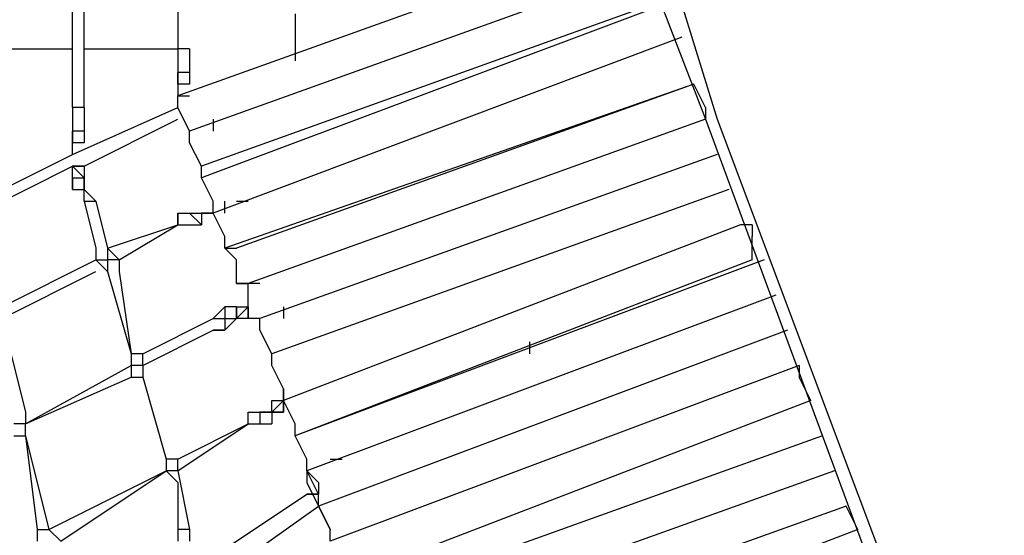
# Model space of a CAD drawing. Units: centimetres. Extents: x -34.7 to -12.3, y -0.4 to 15.5.
# Drawn here: x -20.8 to -18.4, y 5.5 to 6.7 of the extents above; entities that cross this region are included whole.
import ezdxf

# ---------------------------------------------------------------- set-up
doc = ezdxf.new("R2010")
doc.units = ezdxf.units.CM
doc.header["$MEASUREMENT"] = 0
doc.layers.add('layer 1', color=7, linetype='Continuous')

msp = doc.modelspace()

# ---------------------------------------------------------------- linework, layer by layer
at = {"layer": 'layer 1', "color": 242, "lineweight": 20}
msp.add_open_spline([(-28.10989, 9.28826), (-27.93991, 9.3761), (-27.75099, 9.43242), (-27.55085, 9.44943), (-27.55085, 9.44943), (-27.55085, 9.44943), (-29.72649, 12.62393), (-29.72649, 12.62393), (-29.72649, 12.62393), (-30.03786, 13.07825), (-29.92127, 13.70275), (-29.46695, 14.01412), (-29.46695, 14.01412), (-29.46695, 14.01412), (-27.73095, 15.20389), (-27.73095, 15.20389), (-27.73095, 15.20389), (-27.27663, 15.51526), (-26.65213, 15.39866), (-26.34076, 14.94434), (-26.34076, 14.94434), (-26.34076, 14.94434), (-23.64285, 11.00781), (-23.64285, 11.00781), (-23.64285, 11.00781), (-23.64285, 11.00781), (-23.64285, 12.56745), (-23.64285, 12.56745), (-23.64285, 12.56745), (-23.64285, 13.39588), (-22.97128, 14.06745), (-22.14285, 14.06745), (-22.14285, 14.06745), (-21.84754, 14.06745), (-21.57222, 13.98206), (-21.34009, 13.83471), (-21.34009, 13.83471), (-21.34009, 13.83471), (-21.34007, 13.83478), (-21.34007, 13.83478), (-21.34007, 13.83478), (-21.34007, 13.83478), (-21.33837, 13.83364), (-21.33837, 13.83364), (-21.33837, 13.83364), (-21.31996, 13.82192), (-21.30185, 13.80976), (-21.28399, 13.79727), (-21.28399, 13.79727), (-21.28399, 13.79727), (-18.44732, 11.90015), (-18.44732, 11.90015), (-18.44732, 11.90015), (-18.12845, 11.90015), (-17.83288, 11.80057), (-17.58984, 11.63093), (-17.58984, 11.63093), (-17.38799, 11.73202), (-17.16021, 11.789), (-16.91909, 11.789), (-16.91909, 11.789), (-16.09066, 11.789), (-15.41909, 11.11743), (-15.41909, 10.289), (-15.41909, 10.289), (-15.41909, 10.289), (-15.41909, 9.25877), (-15.41909, 9.25877), (-15.41909, 9.25877), (-15.09578, 9.19375), (-14.81009, 9.02478), (-14.59835, 8.78822), (-14.59835, 8.78822), (-14.59835, 8.78822), (-13.335, 8.78822), (-13.335, 8.78822), (-13.335, 8.78822), (-12.78422, 8.78822), (-12.335, 8.339), (-12.335, 7.78822), (-12.335, 7.78822), (-12.335, 7.78822), (-12.335, 7.26037), (-12.335, 7.26037), (-12.335, 7.26037), (-12.335, 6.70959), (-12.78422, 6.26037), (-13.335, 6.26037), (-13.335, 6.26037), (-13.335, 6.26037), (-14.59835, 6.26037), (-14.59835, 6.26037), (-14.59835, 6.26037), (-14.78793, 6.04857), (-15.0368, 5.891), (-15.31886, 5.81366), (-15.31886, 5.81366), (-15.27566, 5.67371), (-15.25238, 5.52502), (-15.25238, 5.37088), (-15.25238, 5.37088), (-15.25238, 4.54245), (-15.92395, 3.87088), (-16.75238, 3.87088), (-16.75238, 3.87088), (-16.80885, 3.87088), (-16.86459, 3.87402), (-16.91943, 3.88011), (-16.91943, 3.88011), (-16.97407, 3.87408), (-17.02956, 3.87088), (-17.08581, 3.87088), (-17.08581, 3.87088), (-17.11178, 3.87088), (-17.13759, 3.87154), (-17.16323, 3.87284), (-17.16323, 3.87284), (-17.31888, 3.61573), (-17.54952, 3.40911), (-17.82488, 3.28335), (-17.82488, 3.28335), (-17.82488, 3.28335), (-17.82485, 3.2833), (-17.82485, 3.2833), (-17.82485, 3.2833), (-17.82485, 3.2833), (-21.26511, 1.31299), (-21.26511, 1.31299), (-21.26511, 1.31299), (-21.26511, 1.31299), (-21.26514, 1.31308), (-21.26514, 1.31308), (-21.26514, 1.31308), (-21.51678, 1.12224), (-21.83046, 1.00893), (-22.17064, 1.00893), (-22.17064, 1.00893), (-22.99907, 1.00893), (-23.67064, 1.6805), (-23.67064, 2.50893), (-23.67064, 2.50893), (-23.67064, 2.50893), (-23.67064, 4.08206), (-23.67064, 4.08206), (-23.67064, 4.08206), (-23.67064, 4.08206), (-26.34076, 0.18607), (-26.34076, 0.18607), (-26.34076, 0.18607), (-26.65213, -0.26825), (-27.27663, -0.38485), (-27.73095, -0.07348), (-27.73095, -0.07348), (-27.73095, -0.07348), (-29.46695, 1.11629), (-29.46695, 1.11629), (-29.46695, 1.11629), (-29.92127, 1.42766), (-30.03786, 2.05216), (-29.72649, 2.50648), (-29.72649, 2.50648), (-29.72649, 2.50648), (-27.60325, 5.60452), (-27.60325, 5.60452), (-27.60325, 5.60452), (-27.78401, 5.62627), (-27.95488, 5.68018), (-28.10997, 5.76033), (-28.10997, 5.76033), (-28.10997, 5.76033), (-30.15722, 5.76033), (-30.15722, 5.76033), (-30.15722, 5.76033), (-30.60146, 5.76033), (-31.00053, 5.95351), (-31.27519, 6.26037), (-31.27519, 6.26037), (-31.27519, 6.26037), (-33.72931, 6.26037), (-33.72931, 6.26037), (-33.72931, 6.26037), (-34.28009, 6.26037), (-34.72931, 6.70959), (-34.72931, 7.26037), (-34.72931, 7.26037), (-34.72931, 7.26037), (-34.72931, 7.78822), (-34.72931, 7.78822), (-34.72931, 7.78822), (-34.72931, 8.339), (-34.28009, 8.78822), (-33.72931, 8.78822), (-33.72931, 8.78822), (-33.72931, 8.78822), (-31.27519, 8.78822), (-31.27519, 8.78822), (-31.27519, 8.78822), (-31.00053, 9.09508), (-30.60146, 9.28826), (-30.15722, 9.28826), (-30.15722, 9.28826), (-30.15722, 9.28826), (-28.10989, 9.28826), (-28.10989, 9.28826)], degree=3, knots=[0, 0, 0, 0, 0.0192308, 0.0192308, 0.0192308, 0.0192308, 0.0384615, 0.0384615, 0.0384615, 0.0384615, 0.0576923, 0.0576923, 0.0576923, 0.0576923, 0.0769231, 0.0769231, 0.0769231, 0.0769231, 0.0961538, 0.0961538, 0.0961538, 0.0961538, 0.1153846, 0.1153846, 0.1153846, 0.1153846, 0.1346154, 0.1346154, 0.1346154, 0.1346154, 0.1538462, 0.1538462, 0.1538462, 0.1538462, 0.1730769, 0.1730769, 0.1730769, 0.1730769, 0.1923077, 0.1923077, 0.1923077, 0.1923077, 0.2115385, 0.2115385, 0.2115385, 0.2115385, 0.2307692, 0.2307692, 0.2307692, 0.2307692, 0.25, 0.25, 0.25, 0.25, 0.2692308, 0.2692308, 0.2692308, 0.2692308, 0.2884615, 0.2884615, 0.2884615, 0.2884615, 0.3076923, 0.3076923, 0.3076923, 0.3076923, 0.3269231, 0.3269231, 0.3269231, 0.3269231, 0.3461538, 0.3461538, 0.3461538, 0.3461538, 0.3653846, 0.3653846, 0.3653846, 0.3653846, 0.3846154, 0.3846154, 0.3846154, 0.3846154, 0.4038462, 0.4038462, 0.4038462, 0.4038462, 0.4230769, 0.4230769, 0.4230769, 0.4230769, 0.4423077, 0.4423077, 0.4423077, 0.4423077, 0.4615385, 0.4615385, 0.4615385, 0.4615385, 0.4807692, 0.4807692, 0.4807692, 0.4807692, 0.5, 0.5, 0.5, 0.5, 0.5192308, 0.5192308, 0.5192308, 0.5192308, 0.5384615, 0.5384615, 0.5384615, 0.5384615, 0.5576923, 0.5576923, 0.5576923, 0.5576923, 0.5769231, 0.5769231, 0.5769231, 0.5769231, 0.5961538, 0.5961538, 0.5961538, 0.5961538, 0.6153846, 0.6153846, 0.6153846, 0.6153846, 0.6346154, 0.6346154, 0.6346154, 0.6346154, 0.6538462, 0.6538462, 0.6538462, 0.6538462, 0.6730769, 0.6730769, 0.6730769, 0.6730769, 0.6923077, 0.6923077, 0.6923077, 0.6923077, 0.7115385, 0.7115385, 0.7115385, 0.7115385, 0.7307692, 0.7307692, 0.7307692, 0.7307692, 0.75, 0.75, 0.75, 0.75, 0.7692308, 0.7692308, 0.7692308, 0.7692308, 0.7884615, 0.7884615, 0.7884615, 0.7884615, 0.8076923, 0.8076923, 0.8076923, 0.8076923, 0.8269231, 0.8269231, 0.8269231, 0.8269231, 0.8461538, 0.8461538, 0.8461538, 0.8461538, 0.8653846, 0.8653846, 0.8653846, 0.8653846, 0.8846154, 0.8846154, 0.8846154, 0.8846154, 0.9038462, 0.9038462, 0.9038462, 0.9038462, 0.9230769, 0.9230769, 0.9230769, 0.9230769, 0.9423077, 0.9423077, 0.9423077, 0.9423077, 0.9615385, 0.9615385, 0.9615385, 0.9615385, 1, 1, 1, 1], dxfattribs=at)
at = {"layer": 'layer 1', "lineweight": 25}
for points in [[(-19.30869, 6.89911), (-19.30869, 6.89911), (-20.39234, 6.51011), (-20.39234, 6.51011)], [(-20.64241, 6.62125), (-20.64241, 6.62125), (-20.64241, 6.87133), (-20.64241, 6.87133)], [(-20.61463, 6.62125), (-20.61463, 6.62125), (-20.61463, 6.87133), (-20.61463, 6.87133)], [(-20.39234, 6.87133), (-20.39234, 6.87133), (-20.39234, 6.62125), (-20.39234, 6.62125)], [(-20.39234, 6.87133), (-20.39234, 6.87133), (-20.39234, 6.62125), (-20.39234, 6.62125)], [(-19.2809, 6.81575), (-19.2809, 6.81575), (-20.36455, 6.42675), (-20.36455, 6.42675)], [(-19.2809, 6.81575), (-19.2809, 6.81575), (-20.36455, 6.42675), (-20.36455, 6.42675)], [(-19.2809, 6.81575), (-19.2809, 6.81575), (-19.14197, 6.45454), (-19.14197, 6.45454)], [(-19.22533, 6.81575), (-19.22533, 6.81575), (-19.11418, 6.45454), (-19.11418, 6.45454)], [(-19.25311, 6.7324), (-19.25311, 6.7324), (-20.33677, 6.34339), (-20.33677, 6.34339)], [(-19.22533, 6.7324), (-19.22533, 6.7324), (-20.33677, 6.31561), (-20.33677, 6.31561)], [(-20.11448, 6.70461), (-20.11448, 6.70461), (-20.11448, 6.67682), (-20.11448, 6.67682)], [(-20.11448, 6.70461), (-20.11448, 6.70461), (-20.11448, 6.67682), (-20.11448, 6.67682)], [(-20.11448, 6.67682), (-20.11448, 6.67682), (-20.11448, 6.64904), (-20.11448, 6.64904)], [(-20.11448, 6.67682), (-20.11448, 6.67682), (-20.11448, 6.64904), (-20.11448, 6.64904)], [(-20.11448, 6.67682), (-20.11448, 6.67682), (-20.11448, 6.64904), (-20.11448, 6.64904)], [(-20.11448, 6.67682), (-20.11448, 6.67682), (-20.11448, 6.64904), (-20.11448, 6.64904)], [(-20.11448, 6.67682), (-20.11448, 6.67682), (-20.11448, 6.64904), (-20.11448, 6.64904)], [(-20.11448, 6.67682), (-20.11448, 6.67682), (-20.11448, 6.64904), (-20.11448, 6.64904)], [(-19.19754, 6.64904), (-19.19754, 6.64904), (-20.30898, 6.23225), (-20.30898, 6.23225)], [(-19.19754, 6.64904), (-19.19754, 6.64904), (-20.30898, 6.23225), (-20.30898, 6.23225)], [(-20.11448, 6.64904), (-20.11448, 6.64904), (-20.11448, 6.59347), (-20.11448, 6.59347)], [(-20.11448, 6.64904), (-20.11448, 6.64904), (-20.11448, 6.59347), (-20.11448, 6.59347)], [(-20.8647, 6.62125), (-20.8647, 6.62125), (-20.64241, 6.62125), (-20.64241, 6.62125)], [(-20.8647, 6.62125), (-20.8647, 6.62125), (-20.64241, 6.62125), (-20.64241, 6.62125)], [(-20.64241, 6.48232), (-20.64241, 6.48232), (-20.64241, 6.62125), (-20.64241, 6.62125)], [(-20.61463, 6.62125), (-20.61463, 6.62125), (-20.39234, 6.62125), (-20.39234, 6.62125)], [(-20.61463, 6.62125), (-20.61463, 6.62125), (-20.39234, 6.62125), (-20.39234, 6.62125)], [(-20.61463, 6.48232), (-20.61463, 6.48232), (-20.61463, 6.62125), (-20.61463, 6.62125)], [(-20.39234, 6.62125), (-20.39234, 6.62125), (-20.39234, 6.56568), (-20.39234, 6.56568)], [(-20.36455, 6.62125), (-20.36455, 6.62125), (-20.39234, 6.62125), (-20.39234, 6.62125)], [(-20.36455, 6.62125), (-20.36455, 6.62125), (-20.39234, 6.62125), (-20.39234, 6.62125)], [(-20.36455, 6.62125), (-20.36455, 6.62125), (-20.36455, 6.56568), (-20.36455, 6.56568)], [(-20.36455, 6.56568), (-20.36455, 6.56568), (-20.39234, 6.56568), (-20.39234, 6.56568)], [(-20.36455, 6.56568), (-20.36455, 6.56568), (-20.39234, 6.56568), (-20.39234, 6.56568)], [(-20.39234, 6.56568), (-20.39234, 6.56568), (-20.39234, 6.53789), (-20.39234, 6.53789)], [(-20.39234, 6.56568), (-20.39234, 6.56568), (-20.39234, 6.53789), (-20.39234, 6.53789)], [(-20.39234, 6.56568), (-20.39234, 6.56568), (-20.39234, 6.53789), (-20.39234, 6.53789)], [(-20.39234, 6.53789), (-20.39234, 6.53789), (-20.39234, 6.56568), (-20.39234, 6.56568)], [(-20.39234, 6.56568), (-20.39234, 6.56568), (-20.39234, 6.51011), (-20.39234, 6.51011)], [(-20.39234, 6.56568), (-20.39234, 6.56568), (-20.39234, 6.51011), (-20.39234, 6.51011)], [(-20.36455, 6.56568), (-20.36455, 6.56568), (-20.36455, 6.53789), (-20.36455, 6.53789)], [(-20.36455, 6.53789), (-20.36455, 6.53789), (-20.39234, 6.53789), (-20.39234, 6.53789)], [(-20.36455, 6.53789), (-20.36455, 6.53789), (-20.39234, 6.53789), (-20.39234, 6.53789)], [(-19.16976, 6.53789), (-19.16976, 6.53789), (-20.28119, 6.14889), (-20.28119, 6.14889)], [(-19.16976, 6.53789), (-19.16976, 6.53789), (-20.25341, 6.14889), (-20.25341, 6.14889)], [(-19.14197, 6.48232), (-19.14197, 6.48232), (-19.16976, 6.53789), (-19.16976, 6.53789)], [(-20.39234, 6.51011), (-20.39234, 6.51011), (-20.36455, 6.51011), (-20.36455, 6.51011)], [(-20.39234, 6.51011), (-20.39234, 6.51011), (-20.36455, 6.51011), (-20.36455, 6.51011)], [(-20.39234, 6.48232), (-20.39234, 6.48232), (-20.39234, 6.51011), (-20.39234, 6.51011)], [(-20.39234, 6.48232), (-20.39234, 6.48232), (-20.39234, 6.51011), (-20.39234, 6.51011)], [(-20.64241, 6.37118), (-20.64241, 6.37118), (-20.39234, 6.48232), (-20.39234, 6.48232)], [(-20.64241, 6.48232), (-20.64241, 6.48232), (-20.64241, 6.42675), (-20.64241, 6.42675)], [(-20.61463, 6.48232), (-20.61463, 6.48232), (-20.64241, 6.48232), (-20.64241, 6.48232)], [(-20.61463, 6.48232), (-20.61463, 6.48232), (-20.64241, 6.48232), (-20.64241, 6.48232)], [(-20.61463, 6.48232), (-20.61463, 6.48232), (-20.61463, 6.42675), (-20.61463, 6.42675)], [(-20.36455, 6.42675), (-20.36455, 6.42675), (-20.39234, 6.48232), (-20.39234, 6.48232)], [(-20.36455, 6.42675), (-20.36455, 6.42675), (-20.39234, 6.48232), (-20.39234, 6.48232)], [(-19.14197, 6.48232), (-19.14197, 6.48232), (-19.14197, 6.45454), (-19.14197, 6.45454)], [(-20.61463, 6.34339), (-20.61463, 6.34339), (-20.39234, 6.45454), (-20.39234, 6.45454)], [(-20.30898, 6.45454), (-20.30898, 6.45454), (-20.30898, 6.42675), (-20.30898, 6.42675)], [(-19.14197, 6.45454), (-19.14197, 6.45454), (-20.22562, 6.06553), (-20.22562, 6.06553)], [(-19.14197, 6.45454), (-19.14197, 6.45454), (-20.22562, 6.06553), (-20.22562, 6.06553)], [(-19.14197, 6.45454), (-19.14197, 6.45454), (-18.47511, 4.64845), (-18.47511, 4.64845)], [(-19.11418, 6.45454), (-19.11418, 6.45454), (-18.44732, 4.67623), (-18.44732, 4.67623)], [(-20.61463, 6.42675), (-20.61463, 6.42675), (-20.64241, 6.42675), (-20.64241, 6.42675)], [(-20.61463, 6.42675), (-20.61463, 6.42675), (-20.64241, 6.42675), (-20.64241, 6.42675)], [(-20.64241, 6.42675), (-20.64241, 6.42675), (-20.64241, 6.39897), (-20.64241, 6.39897)], [(-20.64241, 6.42675), (-20.64241, 6.42675), (-20.64241, 6.39897), (-20.64241, 6.39897)], [(-20.64241, 6.39897), (-20.64241, 6.39897), (-20.64241, 6.42675), (-20.64241, 6.42675)], [(-20.64241, 6.42675), (-20.64241, 6.42675), (-20.64241, 6.39897), (-20.64241, 6.39897)], [(-20.64241, 6.39897), (-20.64241, 6.39897), (-20.64241, 6.42675), (-20.64241, 6.42675)], [(-20.64241, 6.39897), (-20.64241, 6.39897), (-20.64241, 6.42675), (-20.64241, 6.42675)], [(-20.61463, 6.42675), (-20.61463, 6.42675), (-20.61463, 6.39897), (-20.61463, 6.39897)], [(-20.36455, 6.39897), (-20.36455, 6.39897), (-20.36455, 6.42675), (-20.36455, 6.42675)], [(-20.36455, 6.39897), (-20.36455, 6.39897), (-20.36455, 6.42675), (-20.36455, 6.42675)], [(-20.36455, 6.39897), (-20.36455, 6.39897), (-20.36455, 6.42675), (-20.36455, 6.42675)], [(-20.61463, 6.39897), (-20.61463, 6.39897), (-20.64241, 6.39897), (-20.64241, 6.39897)], [(-20.61463, 6.39897), (-20.61463, 6.39897), (-20.64241, 6.39897), (-20.64241, 6.39897)], [(-20.64241, 6.37118), (-20.64241, 6.37118), (-20.64241, 6.39897), (-20.64241, 6.39897)], [(-20.64241, 6.37118), (-20.64241, 6.37118), (-20.64241, 6.39897), (-20.64241, 6.39897)], [(-20.33677, 6.34339), (-20.33677, 6.34339), (-20.36455, 6.39897), (-20.36455, 6.39897)], [(-20.8647, 6.26004), (-20.8647, 6.26004), (-20.64241, 6.37118), (-20.64241, 6.37118)], [(-19.11418, 6.37118), (-19.11418, 6.37118), (-20.19784, 5.98218), (-20.19784, 5.98218)], [(-19.11418, 6.37118), (-19.11418, 6.37118), (-20.19784, 5.98218), (-20.19784, 5.98218)], [(-20.8647, 6.23225), (-20.8647, 6.23225), (-20.64241, 6.34339), (-20.64241, 6.34339)], [(-20.64241, 6.34339), (-20.64241, 6.34339), (-20.61463, 6.34339), (-20.61463, 6.34339)], [(-20.61463, 6.34339), (-20.61463, 6.34339), (-20.64241, 6.34339), (-20.64241, 6.34339)], [(-20.64241, 6.34339), (-20.64241, 6.34339), (-20.61463, 6.34339), (-20.61463, 6.34339)], [(-20.64241, 6.34339), (-20.64241, 6.34339), (-20.61463, 6.31561), (-20.61463, 6.31561)], [(-20.64241, 6.34339), (-20.64241, 6.34339), (-20.61463, 6.34339), (-20.61463, 6.34339)], [(-20.64241, 6.31561), (-20.64241, 6.31561), (-20.64241, 6.34339), (-20.64241, 6.34339)], [(-20.61463, 6.34339), (-20.61463, 6.34339), (-20.61463, 6.31561), (-20.61463, 6.31561)], [(-20.33677, 6.31561), (-20.33677, 6.31561), (-20.33677, 6.34339), (-20.33677, 6.34339)], [(-20.64241, 6.31561), (-20.64241, 6.31561), (-20.61463, 6.31561), (-20.61463, 6.31561)], [(-20.64241, 6.31561), (-20.64241, 6.31561), (-20.61463, 6.31561), (-20.61463, 6.31561)], [(-20.64241, 6.31561), (-20.64241, 6.31561), (-20.64241, 6.28782), (-20.64241, 6.28782)], [(-20.64241, 6.28782), (-20.64241, 6.28782), (-20.64241, 6.31561), (-20.64241, 6.31561)], [(-20.61463, 6.28782), (-20.61463, 6.28782), (-20.61463, 6.31561), (-20.61463, 6.31561)], [(-20.61463, 6.28782), (-20.61463, 6.28782), (-20.61463, 6.31561), (-20.61463, 6.31561)], [(-20.61463, 6.28782), (-20.61463, 6.28782), (-20.61463, 6.31561), (-20.61463, 6.31561)], [(-20.61463, 6.31561), (-20.61463, 6.31561), (-20.61463, 6.28782), (-20.61463, 6.28782)], [(-20.61463, 6.31561), (-20.61463, 6.31561), (-20.61463, 6.28782), (-20.61463, 6.28782)], [(-20.30898, 6.26004), (-20.30898, 6.26004), (-20.33677, 6.31561), (-20.33677, 6.31561)], [(-20.64241, 6.28782), (-20.64241, 6.28782), (-20.61463, 6.28782), (-20.61463, 6.28782)], [(-20.64241, 6.28782), (-20.64241, 6.28782), (-20.61463, 6.28782), (-20.61463, 6.28782)], [(-20.61463, 6.26004), (-20.61463, 6.26004), (-20.61463, 6.28782), (-20.61463, 6.28782)], [(-20.58684, 6.26004), (-20.58684, 6.26004), (-20.61463, 6.28782), (-20.61463, 6.28782)], [(-19.0864, 6.28782), (-19.0864, 6.28782), (-20.17005, 5.89882), (-20.17005, 5.89882)], [(-19.0864, 6.28782), (-19.0864, 6.28782), (-20.17005, 5.89882), (-20.17005, 5.89882)], [(-20.61463, 6.26004), (-20.61463, 6.26004), (-20.58684, 6.14889), (-20.58684, 6.14889)], [(-20.61463, 6.26004), (-20.61463, 6.26004), (-20.58684, 6.26004), (-20.58684, 6.26004)], [(-20.61463, 6.26004), (-20.61463, 6.26004), (-20.58684, 6.26004), (-20.58684, 6.26004)], [(-20.61463, 6.26004), (-20.61463, 6.26004), (-20.58684, 6.26004), (-20.58684, 6.26004)], [(-20.58684, 6.26004), (-20.58684, 6.26004), (-20.55905, 6.14889), (-20.55905, 6.14889)], [(-20.30898, 6.23225), (-20.30898, 6.23225), (-20.30898, 6.26004), (-20.30898, 6.26004)], [(-20.28119, 6.23225), (-20.28119, 6.23225), (-20.28119, 6.26004), (-20.28119, 6.26004)], [(-20.25341, 6.26004), (-20.25341, 6.26004), (-20.22562, 6.26004), (-20.22562, 6.26004)], [(-20.39234, 6.23225), (-20.39234, 6.23225), (-20.36455, 6.23225), (-20.36455, 6.23225)], [(-20.39234, 6.23225), (-20.39234, 6.23225), (-20.39234, 6.20446), (-20.39234, 6.20446)], [(-20.39234, 6.20446), (-20.39234, 6.20446), (-20.39234, 6.23225), (-20.39234, 6.23225)], [(-20.39234, 6.23225), (-20.39234, 6.23225), (-20.39234, 6.20446), (-20.39234, 6.20446)], [(-20.36455, 6.23225), (-20.36455, 6.23225), (-20.33677, 6.23225), (-20.33677, 6.23225)], [(-20.36455, 6.23225), (-20.36455, 6.23225), (-20.33677, 6.20446), (-20.33677, 6.20446)], [(-20.33677, 6.23225), (-20.33677, 6.23225), (-20.30898, 6.23225), (-20.30898, 6.23225)], [(-20.33677, 6.23225), (-20.33677, 6.23225), (-20.30898, 6.23225), (-20.30898, 6.23225)], [(-20.33677, 6.23225), (-20.33677, 6.23225), (-20.30898, 6.23225), (-20.30898, 6.23225)], [(-20.33677, 6.23225), (-20.33677, 6.23225), (-20.30898, 6.23225), (-20.30898, 6.23225)], [(-20.33677, 6.23225), (-20.33677, 6.23225), (-20.30898, 6.23225), (-20.30898, 6.23225)], [(-20.33677, 6.23225), (-20.33677, 6.23225), (-20.30898, 6.23225), (-20.30898, 6.23225)], [(-20.33677, 6.23225), (-20.33677, 6.23225), (-20.33677, 6.20446), (-20.33677, 6.20446)], [(-20.33677, 6.23225), (-20.33677, 6.23225), (-20.30898, 6.23225), (-20.30898, 6.23225)], [(-20.30898, 6.23225), (-20.30898, 6.23225), (-20.33677, 6.23225), (-20.33677, 6.23225)], [(-20.28119, 6.17668), (-20.28119, 6.17668), (-20.30898, 6.23225), (-20.30898, 6.23225)], [(-20.55905, 6.14889), (-20.55905, 6.14889), (-20.39234, 6.20446), (-20.39234, 6.20446)], [(-20.53127, 6.12111), (-20.53127, 6.12111), (-20.39234, 6.20446), (-20.39234, 6.20446)], [(-20.39234, 6.20446), (-20.39234, 6.20446), (-20.33677, 6.20446), (-20.33677, 6.20446)], [(-19.05861, 6.20446), (-19.05861, 6.20446), (-20.14226, 5.78767), (-20.14226, 5.78767)], [(-19.05861, 6.20446), (-19.05861, 6.20446), (-20.14226, 5.78767), (-20.14226, 5.78767)], [(-19.03083, 6.20446), (-19.03083, 6.20446), (-19.05861, 6.20446), (-19.05861, 6.20446)], [(-19.03083, 6.20446), (-19.03083, 6.20446), (-19.03083, 6.17668), (-19.03083, 6.17668)], [(-20.28119, 6.14889), (-20.28119, 6.14889), (-20.28119, 6.17668), (-20.28119, 6.17668)], [(-19.03083, 6.12111), (-19.03083, 6.12111), (-19.03083, 6.17668), (-19.03083, 6.17668)], [(-20.58684, 6.14889), (-20.58684, 6.14889), (-20.58684, 6.12111), (-20.58684, 6.12111)], [(-20.55905, 6.14889), (-20.55905, 6.14889), (-20.55905, 6.12111), (-20.55905, 6.12111)], [(-20.53127, 6.12111), (-20.53127, 6.12111), (-20.55905, 6.14889), (-20.55905, 6.14889)], [(-20.25341, 6.12111), (-20.25341, 6.12111), (-20.28119, 6.14889), (-20.28119, 6.14889)], [(-20.28119, 6.14889), (-20.28119, 6.14889), (-20.25341, 6.14889), (-20.25341, 6.14889)], [(-20.80913, 6.00996), (-20.80913, 6.00996), (-20.58684, 6.12111), (-20.58684, 6.12111)], [(-20.58684, 6.12111), (-20.58684, 6.12111), (-20.55905, 6.12111), (-20.55905, 6.12111)], [(-20.55905, 6.09332), (-20.55905, 6.09332), (-20.58684, 6.12111), (-20.58684, 6.12111)], [(-20.53127, 6.12111), (-20.53127, 6.12111), (-20.53127, 6.09332), (-20.53127, 6.09332)], [(-20.25341, 6.06553), (-20.25341, 6.06553), (-20.25341, 6.12111), (-20.25341, 6.12111)], [(-19.00304, 6.12111), (-19.00304, 6.12111), (-20.11448, 5.70432), (-20.11448, 5.70432)], [(-19.03083, 6.12111), (-19.03083, 6.12111), (-20.11448, 5.70432), (-20.11448, 5.70432)], [(-20.80913, 5.98218), (-20.80913, 5.98218), (-20.58684, 6.09332), (-20.58684, 6.09332)], [(-20.55905, 6.09332), (-20.55905, 6.09332), (-20.50348, 5.89882), (-20.50348, 5.89882)], [(-20.53127, 6.09332), (-20.53127, 6.09332), (-20.50348, 5.89882), (-20.50348, 5.89882)], [(-20.22562, 6.06553), (-20.22562, 6.06553), (-20.25341, 6.06553), (-20.25341, 6.06553)], [(-20.25341, 6.06553), (-20.25341, 6.06553), (-20.22562, 6.06553), (-20.22562, 6.06553)], [(-20.19784, 6.06553), (-20.19784, 6.06553), (-20.22562, 6.06553), (-20.22562, 6.06553)], [(-20.22562, 6.03775), (-20.22562, 6.03775), (-20.22562, 6.06553), (-20.22562, 6.06553)], [(-20.22562, 5.98218), (-20.22562, 5.98218), (-20.22562, 6.03775), (-20.22562, 6.03775)], [(-18.97525, 6.03775), (-18.97525, 6.03775), (-20.08669, 5.62096), (-20.08669, 5.62096)], [(-18.97525, 6.03775), (-18.97525, 6.03775), (-20.08669, 5.62096), (-20.08669, 5.62096)], [(-20.30898, 5.98218), (-20.30898, 5.98218), (-20.28119, 6.00996), (-20.28119, 6.00996)], [(-20.25341, 6.00996), (-20.25341, 6.00996), (-20.28119, 6.00996), (-20.28119, 6.00996)], [(-20.25341, 6.00996), (-20.25341, 6.00996), (-20.25341, 5.98218), (-20.25341, 5.98218)], [(-20.25341, 5.98218), (-20.25341, 5.98218), (-20.22562, 6.00996), (-20.22562, 6.00996)], [(-20.25341, 5.98218), (-20.25341, 5.98218), (-20.22562, 6.00996), (-20.22562, 6.00996)], [(-20.25341, 6.00996), (-20.25341, 6.00996), (-20.22562, 6.00996), (-20.22562, 6.00996)], [(-20.25341, 5.98218), (-20.25341, 5.98218), (-20.25341, 6.00996), (-20.25341, 6.00996)], [(-20.25341, 5.98218), (-20.25341, 5.98218), (-20.22562, 6.00996), (-20.22562, 6.00996)], [(-20.25341, 6.00996), (-20.25341, 6.00996), (-20.22562, 6.00996), (-20.22562, 6.00996)], [(-20.22562, 5.98218), (-20.22562, 5.98218), (-20.22562, 6.00996), (-20.22562, 6.00996)], [(-20.22562, 6.00996), (-20.22562, 6.00996), (-20.22562, 5.98218), (-20.22562, 5.98218)], [(-20.22562, 6.00996), (-20.22562, 6.00996), (-20.22562, 5.98218), (-20.22562, 5.98218)], [(-20.14226, 6.00996), (-20.14226, 6.00996), (-20.14226, 5.98218), (-20.14226, 5.98218)], [(-20.80913, 5.98218), (-20.80913, 5.98218), (-20.75356, 5.75989), (-20.75356, 5.75989)], [(-20.4757, 5.89882), (-20.4757, 5.89882), (-20.30898, 5.98218), (-20.30898, 5.98218)], [(-20.28119, 5.95439), (-20.28119, 5.95439), (-20.25341, 5.98218), (-20.25341, 5.98218)], [(-20.22562, 5.98218), (-20.22562, 5.98218), (-20.25341, 5.98218), (-20.25341, 5.98218)], [(-20.19784, 5.98218), (-20.19784, 5.98218), (-20.22562, 5.98218), (-20.22562, 5.98218)], [(-20.19784, 5.95439), (-20.19784, 5.95439), (-20.19784, 5.98218), (-20.19784, 5.98218)], [(-20.19784, 5.95439), (-20.19784, 5.95439), (-20.19784, 5.98218), (-20.19784, 5.98218)], [(-20.4757, 5.87103), (-20.4757, 5.87103), (-20.30898, 5.95439), (-20.30898, 5.95439)], [(-20.28119, 5.95439), (-20.28119, 5.95439), (-20.30898, 5.95439), (-20.30898, 5.95439)], [(-20.30898, 5.95439), (-20.30898, 5.95439), (-20.28119, 5.95439), (-20.28119, 5.95439)], [(-20.17005, 5.89882), (-20.17005, 5.89882), (-20.19784, 5.95439), (-20.19784, 5.95439)], [(-18.94747, 5.95439), (-18.94747, 5.95439), (-20.05891, 5.5376), (-20.05891, 5.5376)], [(-18.94747, 5.95439), (-18.94747, 5.95439), (-20.05891, 5.5376), (-20.05891, 5.5376)], [(-19.55876, 5.9266), (-19.55876, 5.9266), (-19.55876, 5.89882), (-19.55876, 5.89882)], [(-20.50348, 5.89882), (-20.50348, 5.89882), (-20.50348, 5.87103), (-20.50348, 5.87103)], [(-20.50348, 5.89882), (-20.50348, 5.89882), (-20.50348, 5.87103), (-20.50348, 5.87103)], [(-20.4757, 5.89882), (-20.4757, 5.89882), (-20.50348, 5.89882), (-20.50348, 5.89882)], [(-20.4757, 5.87103), (-20.4757, 5.87103), (-20.4757, 5.89882), (-20.4757, 5.89882)], [(-20.17005, 5.87103), (-20.17005, 5.87103), (-20.17005, 5.89882), (-20.17005, 5.89882)], [(-20.17005, 5.87103), (-20.17005, 5.87103), (-20.17005, 5.89882), (-20.17005, 5.89882)], [(-20.75356, 5.7321), (-20.75356, 5.7321), (-20.50348, 5.87103), (-20.50348, 5.87103)], [(-20.50348, 5.87103), (-20.50348, 5.87103), (-20.50348, 5.84325), (-20.50348, 5.84325)], [(-20.4757, 5.87103), (-20.4757, 5.87103), (-20.4757, 5.84325), (-20.4757, 5.84325)], [(-20.14226, 5.81546), (-20.14226, 5.81546), (-20.17005, 5.87103), (-20.17005, 5.87103)], [(-18.91968, 5.87103), (-18.91968, 5.87103), (-20.03112, 5.45424), (-20.03112, 5.45424)], [(-18.91968, 5.87103), (-18.91968, 5.87103), (-18.91968, 5.84325), (-18.91968, 5.84325)], [(-20.75356, 5.7321), (-20.75356, 5.7321), (-20.50348, 5.84325), (-20.50348, 5.84325)], [(-20.50348, 5.84325), (-20.50348, 5.84325), (-20.4757, 5.84325), (-20.4757, 5.84325)], [(-20.4757, 5.84325), (-20.4757, 5.84325), (-20.42012, 5.64874), (-20.42012, 5.64874)], [(-20.4757, 5.84325), (-20.4757, 5.84325), (-20.42012, 5.64874), (-20.42012, 5.64874)], [(-18.8919, 5.78767), (-18.8919, 5.78767), (-18.91968, 5.84325), (-18.91968, 5.84325)], [(-20.14226, 5.78767), (-20.14226, 5.78767), (-20.14226, 5.81546), (-20.14226, 5.81546)], [(-20.14226, 5.81546), (-20.14226, 5.81546), (-20.14226, 5.78767), (-20.14226, 5.78767)], [(-20.17005, 5.75989), (-20.17005, 5.75989), (-20.17005, 5.78767), (-20.17005, 5.78767)], [(-20.17005, 5.78767), (-20.17005, 5.78767), (-20.14226, 5.78767), (-20.14226, 5.78767)], [(-20.17005, 5.75989), (-20.17005, 5.75989), (-20.14226, 5.78767), (-20.14226, 5.78767)], [(-20.14226, 5.78767), (-20.14226, 5.78767), (-20.14226, 5.75989), (-20.14226, 5.75989)], [(-20.14226, 5.78767), (-20.14226, 5.78767), (-20.14226, 5.75989), (-20.14226, 5.75989)], [(-20.14226, 5.75989), (-20.14226, 5.75989), (-20.14226, 5.78767), (-20.14226, 5.78767)], [(-20.11448, 5.7321), (-20.11448, 5.7321), (-20.14226, 5.78767), (-20.14226, 5.78767)], [(-18.8919, 5.78767), (-18.8919, 5.78767), (-19.97555, 5.37088), (-19.97555, 5.37088)], [(-20.75356, 5.75989), (-20.75356, 5.75989), (-20.75356, 5.7321), (-20.75356, 5.7321)], [(-20.22562, 5.75989), (-20.22562, 5.75989), (-20.19784, 5.75989), (-20.19784, 5.75989)], [(-20.22562, 5.7321), (-20.22562, 5.7321), (-20.22562, 5.75989), (-20.22562, 5.75989)], [(-20.17005, 5.75989), (-20.17005, 5.75989), (-20.19784, 5.75989), (-20.19784, 5.75989)], [(-20.17005, 5.75989), (-20.17005, 5.75989), (-20.17005, 5.7321), (-20.17005, 5.7321)], [(-20.17005, 5.75989), (-20.17005, 5.75989), (-20.14226, 5.75989), (-20.14226, 5.75989)], [(-20.17005, 5.75989), (-20.17005, 5.75989), (-20.14226, 5.75989), (-20.14226, 5.75989)], [(-20.14226, 5.75989), (-20.14226, 5.75989), (-20.17005, 5.75989), (-20.17005, 5.75989)], [(-20.17005, 5.75989), (-20.17005, 5.75989), (-20.14226, 5.75989), (-20.14226, 5.75989)], [(-20.75356, 5.7321), (-20.75356, 5.7321), (-20.78134, 5.7321), (-20.78134, 5.7321)], [(-20.75356, 5.70432), (-20.75356, 5.70432), (-20.75356, 5.7321), (-20.75356, 5.7321)], [(-20.39234, 5.64874), (-20.39234, 5.64874), (-20.22562, 5.7321), (-20.22562, 5.7321)], [(-20.39234, 5.62096), (-20.39234, 5.62096), (-20.22562, 5.7321), (-20.22562, 5.7321)], [(-20.22562, 5.7321), (-20.22562, 5.7321), (-20.19784, 5.7321), (-20.19784, 5.7321)], [(-20.19784, 5.7321), (-20.19784, 5.7321), (-20.17005, 5.7321), (-20.17005, 5.7321)], [(-20.11448, 5.70432), (-20.11448, 5.70432), (-20.11448, 5.7321), (-20.11448, 5.7321)], [(-20.11448, 5.70432), (-20.11448, 5.70432), (-20.11448, 5.7321), (-20.11448, 5.7321)], [(-20.78134, 5.70432), (-20.78134, 5.70432), (-20.75356, 5.70432), (-20.75356, 5.70432)], [(-20.75356, 5.70432), (-20.75356, 5.70432), (-20.69798, 5.48203), (-20.69798, 5.48203)], [(-20.75356, 5.70432), (-20.75356, 5.70432), (-20.72577, 5.48203), (-20.72577, 5.48203)], [(-20.08669, 5.64874), (-20.08669, 5.64874), (-20.11448, 5.70432), (-20.11448, 5.70432)], [(-18.86411, 5.70432), (-18.86411, 5.70432), (-19.94776, 5.31531), (-19.94776, 5.31531)], [(-20.42012, 5.64874), (-20.42012, 5.64874), (-20.42012, 5.62096), (-20.42012, 5.62096)], [(-20.08669, 5.62096), (-20.08669, 5.62096), (-20.08669, 5.64874), (-20.08669, 5.64874)], [(-20.03112, 5.64874), (-20.03112, 5.64874), (-20.00333, 5.64874), (-20.00333, 5.64874)], [(-20.69798, 5.48203), (-20.69798, 5.48203), (-20.42012, 5.62096), (-20.42012, 5.62096)], [(-20.6702, 5.45424), (-20.6702, 5.45424), (-20.42012, 5.62096), (-20.42012, 5.62096)], [(-20.42012, 5.62096), (-20.42012, 5.62096), (-20.39234, 5.59317), (-20.39234, 5.59317)], [(-20.39234, 5.62096), (-20.39234, 5.62096), (-20.42012, 5.62096), (-20.42012, 5.62096)], [(-20.39234, 5.62096), (-20.39234, 5.62096), (-20.36455, 5.48203), (-20.36455, 5.48203)], [(-20.08669, 5.62096), (-20.08669, 5.62096), (-20.08669, 5.59317), (-20.08669, 5.59317)], [(-20.08669, 5.62096), (-20.08669, 5.62096), (-20.05891, 5.59317), (-20.05891, 5.59317)], [(-20.05891, 5.56539), (-20.05891, 5.56539), (-20.08669, 5.62096), (-20.08669, 5.62096)], [(-18.83632, 5.62096), (-18.83632, 5.62096), (-19.91998, 5.23195), (-19.91998, 5.23195)], [(-20.39234, 5.59317), (-20.39234, 5.59317), (-20.39234, 5.48203), (-20.39234, 5.48203)], [(-20.08669, 5.59317), (-20.08669, 5.59317), (-20.03112, 5.48203), (-20.03112, 5.48203)], [(-20.05891, 5.59317), (-20.05891, 5.59317), (-20.05891, 5.56539), (-20.05891, 5.56539)], [(-20.33677, 5.39867), (-20.33677, 5.39867), (-20.08669, 5.56539), (-20.08669, 5.56539)], [(-20.08669, 5.56539), (-20.08669, 5.56539), (-20.05891, 5.56539), (-20.05891, 5.56539)], [(-20.05891, 5.56539), (-20.05891, 5.56539), (-20.08669, 5.56539), (-20.08669, 5.56539)], [(-20.08669, 5.56539), (-20.08669, 5.56539), (-20.05891, 5.56539), (-20.05891, 5.56539)], [(-20.05891, 5.5376), (-20.05891, 5.5376), (-20.05891, 5.56539), (-20.05891, 5.56539)], [(-20.25341, 5.39867), (-20.25341, 5.39867), (-20.05891, 5.5376), (-20.05891, 5.5376)], [(-20.03112, 5.48203), (-20.03112, 5.48203), (-20.05891, 5.5376), (-20.05891, 5.5376)], [(-20.05891, 5.5376), (-20.05891, 5.5376), (-20.03112, 5.48203), (-20.03112, 5.48203)], [(-18.80854, 5.5376), (-18.80854, 5.5376), (-19.89219, 5.1486), (-19.89219, 5.1486)], [(-18.78075, 5.48203), (-18.78075, 5.48203), (-18.80854, 5.5376), (-18.80854, 5.5376)], [(-20.72577, 5.48203), (-20.72577, 5.48203), (-20.72577, 5.45424), (-20.72577, 5.45424)], [(-20.72577, 5.48203), (-20.72577, 5.48203), (-20.69798, 5.48203), (-20.69798, 5.48203)], [(-20.6702, 5.45424), (-20.6702, 5.45424), (-20.69798, 5.48203), (-20.69798, 5.48203)], [(-20.39234, 5.48203), (-20.39234, 5.48203), (-20.39234, 5.45424), (-20.39234, 5.45424)], [(-20.36455, 5.48203), (-20.36455, 5.48203), (-20.39234, 5.48203), (-20.39234, 5.48203)], [(-20.36455, 5.48203), (-20.36455, 5.48203), (-20.39234, 5.48203), (-20.39234, 5.48203)], [(-20.36455, 5.48203), (-20.36455, 5.48203), (-20.39234, 5.48203), (-20.39234, 5.48203)], [(-20.36455, 5.48203), (-20.36455, 5.48203), (-20.36455, 5.45424), (-20.36455, 5.45424)], [(-20.03112, 5.45424), (-20.03112, 5.45424), (-20.03112, 5.48203), (-20.03112, 5.48203)], [(-18.78075, 5.48203), (-18.78075, 5.48203), (-19.8644, 5.06524), (-19.8644, 5.06524)]]:
    msp.add_open_spline(points, degree=3, dxfattribs=at)
for points in [[(-20.36455, 6.23225), (-20.36455, 6.23225), (-20.33677, 6.23225), (-20.33677, 6.23225), (-20.33677, 6.23225), (-20.33677, 6.23225), (-20.33677, 6.20446), (-20.33677, 6.20446)], [(-20.53127, 6.12111), (-20.53127, 6.12111), (-20.55905, 6.12111), (-20.55905, 6.12111), (-20.55905, 6.12111), (-20.55905, 6.12111), (-20.55905, 6.09332), (-20.55905, 6.09332)], [(-20.28119, 6.00996), (-20.28119, 6.00996), (-20.28119, 5.98218), (-20.28119, 5.98218), (-20.28119, 5.98218), (-20.28119, 5.98218), (-20.25341, 5.98218), (-20.25341, 5.98218)], [(-20.30898, 5.98218), (-20.30898, 5.98218), (-20.28119, 5.98218), (-20.28119, 5.98218), (-20.28119, 5.98218), (-20.28119, 5.98218), (-20.28119, 5.95439), (-20.28119, 5.95439)], [(-20.30898, 5.98218), (-20.30898, 5.98218), (-20.28119, 5.98218), (-20.28119, 5.98218), (-20.28119, 5.98218), (-20.28119, 5.98218), (-20.28119, 5.95439), (-20.28119, 5.95439)], [(-20.30898, 5.98218), (-20.30898, 5.98218), (-20.28119, 5.98218), (-20.28119, 5.98218), (-20.28119, 5.98218), (-20.28119, 5.98218), (-20.28119, 5.95439), (-20.28119, 5.95439)], [(-20.4757, 5.87103), (-20.4757, 5.87103), (-20.50348, 5.87103), (-20.50348, 5.87103), (-20.50348, 5.87103), (-20.50348, 5.87103), (-20.50348, 5.84325), (-20.50348, 5.84325)], [(-20.22562, 5.75989), (-20.22562, 5.75989), (-20.19784, 5.75989), (-20.19784, 5.75989), (-20.19784, 5.75989), (-20.19784, 5.75989), (-20.19784, 5.7321), (-20.19784, 5.7321)], [(-20.22562, 5.75989), (-20.22562, 5.75989), (-20.19784, 5.75989), (-20.19784, 5.75989), (-20.19784, 5.75989), (-20.19784, 5.75989), (-20.19784, 5.7321), (-20.19784, 5.7321)], [(-20.22562, 5.75989), (-20.22562, 5.75989), (-20.19784, 5.75989), (-20.19784, 5.75989), (-20.19784, 5.75989), (-20.19784, 5.75989), (-20.19784, 5.7321), (-20.19784, 5.7321)], [(-20.19784, 5.75989), (-20.19784, 5.75989), (-20.17005, 5.75989), (-20.17005, 5.75989), (-20.17005, 5.75989), (-20.17005, 5.75989), (-20.17005, 5.7321), (-20.17005, 5.7321)], [(-20.39234, 5.62096), (-20.39234, 5.62096), (-20.39234, 5.64874), (-20.39234, 5.64874), (-20.39234, 5.64874), (-20.39234, 5.64874), (-20.42012, 5.64874), (-20.42012, 5.64874)]]:
    msp.add_open_spline(points, degree=3, knots=[0, 0, 0, 0, 0.3333333, 0.3333333, 0.3333333, 0.3333333, 1, 1, 1, 1], dxfattribs=at)

doc.saveas('drawing.dxf')
